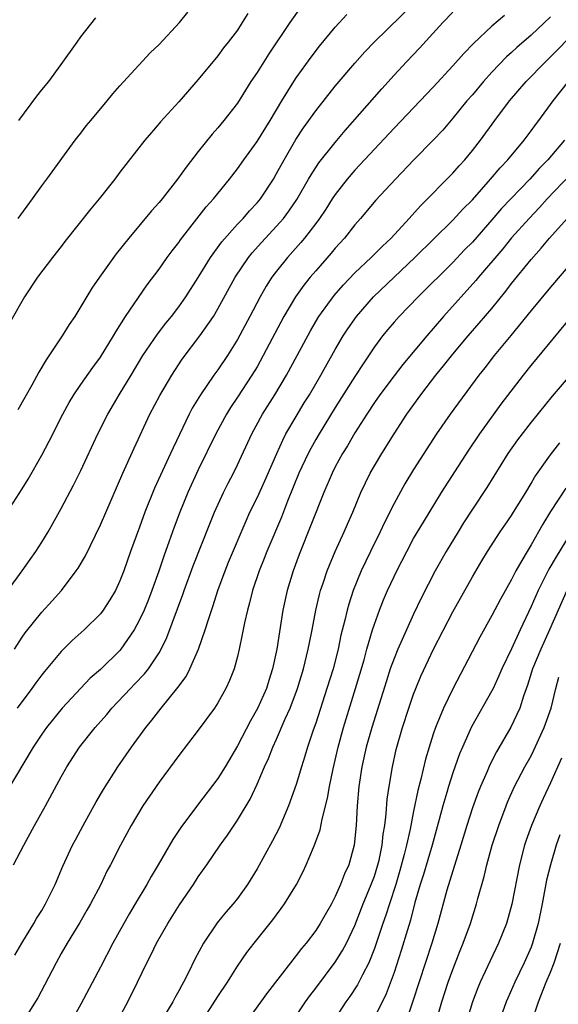
# Model space of a CAD drawing. Units: inches. Extents: x 2508000 to 2511000, y 1557000 to 1560000.
# Drawn here: x 2508411 to 2508466, y 1557353 to 1557453 of the extents above; entities that cross this region are included whole.
import ezdxf

# ---------------------------------------------------------------- set-up
doc = ezdxf.new("R2010")
doc.units = ezdxf.units.IN
doc.header["$MEASUREMENT"] = 0
doc.layers.add('LD25081557_2ft', color=150, linetype='Continuous')

msp = doc.modelspace()

# ---------------------------------------------------------------- linework, layer by layer
at = {"layer": 'LD25081557_2ft'}
for points, elevation in [([(2508409.55, 1557395), (2508411, 1557397), (2508411.83, 1557398.17), (2508412.41, 1557399), (2508413, 1557399.94), (2508413.66, 1557401), (2508414.15, 1557401.85), (2508415, 1557403.39), (2508416.25, 1557405.75), (2508417, 1557407.27), (2508418.74, 1557411), (2508419.77, 1557413), (2508420.93, 1557415), (2508422.13, 1557417), (2508423.35, 1557419), (2508424.82, 1557421.18), (2508425.7, 1557422.3), (2508426.26, 1557423), (2508427, 1557423.97), (2508427.73, 1557425), (2508429, 1557426.97), (2508430.24, 1557429), (2508431.4, 1557430.6), (2508433, 1557432.4), (2508433.57, 1557433), (2508434.23, 1557433.77), (2508435, 1557434.58), (2508435.35, 1557435), (2508436.67, 1557437), (2508437, 1557437.58), (2508437.76, 1557439), (2508438.95, 1557441.05), (2508439.76, 1557442.24), (2508441, 1557443.99), (2508443, 1557446.5), (2508445, 1557448.87), (2508446, 1557450), (2508446.96, 1557451), (2508451.05, 1557455)], 7380), ([(2508465, 1557453.6), (2508463, 1557451.71), (2508461.55, 1557450.45), (2508461, 1557449.94), (2508460.5, 1557449.5), (2508459, 1557447.95), (2508458.14, 1557447), (2508457, 1557445.63), (2508456.45, 1557445), (2508455, 1557443.23), (2508453.97, 1557442.03), (2508453, 1557440.99), (2508451.03, 1557438.97), (2508449.15, 1557437), (2508447.15, 1557434.85), (2508445.58, 1557433), (2508445, 1557432.34), (2508443.94, 1557431), (2508443, 1557429.97), (2508442.56, 1557429.44), (2508441, 1557427.66), (2508440.44, 1557427), (2508439.8, 1557426.2), (2508438.93, 1557425), (2508437.75, 1557423), (2508435.64, 1557419), (2508435, 1557417.86), (2508434.48, 1557417), (2508433, 1557414.74), (2508432.3, 1557413.7), (2508431.87, 1557413), (2508430.79, 1557411), (2508429, 1557407.33), (2508427.93, 1557405), (2508427.11, 1557403), (2508426.53, 1557401.47), (2508426.03, 1557400.03), (2508425.48, 1557398.52), (2508424.97, 1557396.97), (2508424.27, 1557395), (2508423.91, 1557394.09), (2508423.46, 1557393), (2508423, 1557392), (2508422.45, 1557391), (2508421.1, 1557389), (2508421, 1557388.88), (2508419, 1557386.95), (2508417.96, 1557386.04), (2508415.09, 1557383), (2508413.48, 1557381), (2508413, 1557380.32), (2508412.12, 1557379), (2508409.46, 1557374.54)], 7374), ([(2508409.48, 1557403), (2508411, 1557405.4), (2508411.61, 1557406.39), (2508413, 1557408.83), (2508413.75, 1557410.25), (2508415.15, 1557413), (2508415.8, 1557414.2), (2508416.3, 1557415), (2508417, 1557416.03), (2508418.21, 1557417.79), (2508419, 1557418.84), (2508420.33, 1557421), (2508420.57, 1557421.43), (2508421.58, 1557423), (2508423.79, 1557426.21), (2508425, 1557427.82), (2508425.83, 1557429), (2508426.32, 1557429.68), (2508427, 1557430.55), (2508427.18, 1557430.82), (2508429.82, 1557434.18), (2508430.56, 1557435), (2508432.19, 1557437), (2508433, 1557438.05), (2508433.66, 1557439), (2508435, 1557440.85), (2508436.33, 1557443), (2508437.52, 1557445), (2508438.76, 1557447), (2508439, 1557447.36), (2508440.53, 1557449.47), (2508441.4, 1557450.6), (2508443, 1557452.54), (2508444.19, 1557453.81)], 7382), ([(2508434.06, 1557453.94), (2508433.5, 1557453), (2508433, 1557452.23), (2508432.07, 1557451), (2508431.59, 1557450.41), (2508431, 1557449.62), (2508429, 1557447.19), (2508427, 1557444.92), (2508425.14, 1557442.86), (2508425, 1557442.68), (2508424.21, 1557441.79), (2508423.55, 1557441), (2508421, 1557437.72), (2508420.47, 1557437), (2508418.88, 1557435), (2508418.02, 1557433.98), (2508415.37, 1557430.63), (2508415, 1557430.13), (2508414.1, 1557429), (2508412.58, 1557427), (2508411.24, 1557425), (2508409.71, 1557422.29)], 7386), ([(2508410.11, 1557367), (2508411.16, 1557369), (2508412.25, 1557371), (2508413.39, 1557373), (2508415, 1557375.99), (2508415.56, 1557377), (2508416.87, 1557379), (2508418.45, 1557381), (2508419.65, 1557382.35), (2508420.18, 1557383), (2508422.06, 1557385), (2508422.53, 1557385.47), (2508423.51, 1557386.49), (2508423.91, 1557387), (2508425, 1557388.63), (2508425.21, 1557389), (2508425.79, 1557390.21), (2508427.41, 1557394.59), (2508427.55, 1557395), (2508428.47, 1557397.53), (2508430.18, 1557401.82), (2508430.67, 1557403), (2508431.58, 1557405), (2508432.05, 1557405.95), (2508432.59, 1557407), (2508433, 1557407.83), (2508434.47, 1557411), (2508435.57, 1557413), (2508436.83, 1557415), (2508438.01, 1557417), (2508439.11, 1557419), (2508440.47, 1557421.53), (2508441.2, 1557422.8), (2508441.33, 1557423), (2508442.87, 1557425.13), (2508443.8, 1557426.2), (2508445, 1557427.45), (2508446.66, 1557429), (2508447.82, 1557430.18), (2508448.71, 1557431), (2508450.54, 1557433), (2508451.7, 1557434.3), (2508455, 1557437.64), (2508455.64, 1557438.36), (2508456.23, 1557439), (2508457, 1557439.93), (2508457.83, 1557441), (2508459.29, 1557443), (2508460.79, 1557445), (2508462.51, 1557447), (2508464.46, 1557449), (2508465.74, 1557450.26), (2508469, 1557453.62)], 7372), ([(2508410.21, 1557389), (2508411, 1557390.25), (2508411.3, 1557390.7), (2508413, 1557392.8), (2508414.06, 1557393.94), (2508415.01, 1557395), (2508416.54, 1557397), (2508416.73, 1557397.27), (2508417.46, 1557398.53), (2508419, 1557401.7), (2508421.3, 1557407), (2508422.45, 1557409.55), (2508424.06, 1557413), (2508425.07, 1557414.93), (2508426.29, 1557417), (2508427.37, 1557418.63), (2508429.17, 1557421), (2508430.54, 1557423), (2508431, 1557423.76), (2508432.78, 1557427), (2508434.12, 1557429), (2508434.51, 1557429.49), (2508435.46, 1557430.54), (2508437, 1557432.2), (2508437.69, 1557433), (2508438.26, 1557433.74), (2508439.06, 1557434.94), (2508440.27, 1557437), (2508440.53, 1557437.47), (2508441.33, 1557438.67), (2508443, 1557440.77), (2508444.01, 1557441.99), (2508447.75, 1557446.25), (2508449, 1557447.62), (2508450.27, 1557449), (2508451.6, 1557450.4), (2508453.98, 1557453), (2508455, 1557454.05)], 7378), ([(2508460.29, 1557453.71), (2508459, 1557452.64), (2508457.12, 1557450.88), (2508456.14, 1557449.86), (2508455, 1557448.57), (2508453, 1557446.42), (2508449, 1557442.22), (2508445, 1557437.92), (2508444.21, 1557437), (2508443, 1557435.46), (2508442.69, 1557435), (2508442.04, 1557433.96), (2508441.39, 1557433), (2508441, 1557432.48), (2508439.86, 1557431), (2508439.47, 1557430.53), (2508438.11, 1557429), (2508437, 1557427.62), (2508436.53, 1557427), (2508435.92, 1557426.08), (2508435.32, 1557425), (2508434.27, 1557423), (2508433, 1557420.63), (2508431.98, 1557419), (2508431, 1557417.55), (2508430.6, 1557417), (2508429.23, 1557415), (2508428.39, 1557413.61), (2508428.07, 1557413), (2508426.42, 1557409.58), (2508426.17, 1557409), (2508424.53, 1557405.47), (2508423.55, 1557403), (2508423, 1557401.47), (2508422.08, 1557399), (2508421.39, 1557397), (2508421, 1557395.98), (2508420.54, 1557395), (2508419.96, 1557394.04), (2508419.28, 1557393), (2508419, 1557392.64), (2508417.34, 1557391), (2508416.11, 1557389.89), (2508415, 1557388.77), (2508413.28, 1557386.72), (2508413, 1557386.38), (2508412.41, 1557385.59), (2508411.99, 1557385), (2508410.48, 1557383)], 7376), ([(2508439.46, 1557454.54), (2508438.35, 1557453), (2508436.2, 1557449.8), (2508435, 1557447.91), (2508434.38, 1557447), (2508433, 1557444.78), (2508431.62, 1557443), (2508431, 1557442.25), (2508430.41, 1557441.59), (2508429, 1557439.82), (2508427.76, 1557438.24), (2508426.88, 1557437), (2508425.3, 1557435), (2508425, 1557434.64), (2508424.22, 1557433.78), (2508421.89, 1557431), (2508420.61, 1557429.39), (2508418.9, 1557427), (2508418.13, 1557425.87), (2508417, 1557424), (2508416.37, 1557423), (2508415.82, 1557422.18), (2508415.08, 1557421), (2508413.45, 1557418.55), (2508412.7, 1557417.3), (2508411.98, 1557415.98), (2508410.56, 1557413.44)], 7384), ([(2508410.59, 1557433), (2508412.06, 1557435), (2508413, 1557436.33), (2508413.51, 1557437), (2508416.43, 1557441), (2508416.68, 1557441.32), (2508417, 1557441.7), (2508417.56, 1557442.44), (2508418.01, 1557443), (2508419.7, 1557445), (2508420.26, 1557445.74), (2508421, 1557446.55), (2508424.1, 1557449.9), (2508425, 1557450.75), (2508427.08, 1557453), (2508427.92, 1557454.07)], 7388), ([(2508410.65, 1557443), (2508412.5, 1557445.5), (2508413, 1557446.13), (2508413.72, 1557447), (2508415, 1557448.72), (2508416.61, 1557451), (2508417, 1557451.53), (2508418.53, 1557453.47)], 7390), ([(2508410.24, 1557357.76), (2508410.98, 1557359), (2508412.21, 1557361), (2508412.48, 1557361.52), (2508413, 1557362.32), (2508413.39, 1557363), (2508414.37, 1557365), (2508415.16, 1557366.84), (2508416.16, 1557369), (2508416.45, 1557369.55), (2508417.23, 1557371), (2508418.57, 1557373.43), (2508419.32, 1557374.68), (2508420.79, 1557377), (2508422.17, 1557379), (2508423.63, 1557381), (2508424.25, 1557381.75), (2508425.21, 1557383), (2508426.91, 1557385.09), (2508427.76, 1557386.24), (2508428.15, 1557387), (2508429.02, 1557389), (2508429.72, 1557391), (2508430.03, 1557392.03), (2508430.52, 1557393.48), (2508431, 1557395), (2508431.74, 1557397), (2508432.1, 1557397.9), (2508433.88, 1557402.12), (2508434.28, 1557403), (2508435, 1557404.46), (2508435.8, 1557406.2), (2508437.01, 1557409), (2508437.63, 1557410.37), (2508437.96, 1557411), (2508439, 1557412.78), (2508439.83, 1557414.17), (2508440.35, 1557415), (2508441.53, 1557417), (2508443, 1557419.62), (2508443.8, 1557421), (2508444.27, 1557421.73), (2508445.15, 1557423), (2508446.91, 1557425), (2508449, 1557427), (2508451.13, 1557429), (2508455, 1557432.83), (2508456.04, 1557433.96), (2508457, 1557434.91), (2508458.86, 1557437), (2508459.84, 1557438.16), (2508460.64, 1557439), (2508462.3, 1557441), (2508463, 1557441.93), (2508463.45, 1557442.55), (2508463.81, 1557443), (2508465.26, 1557445), (2508466.84, 1557447)], 7370), ([(2508466.43, 1557441), (2508464.71, 1557439), (2508463.87, 1557438.13), (2508462.88, 1557437), (2508459.99, 1557434.01), (2508459, 1557432.86), (2508457, 1557430.59), (2508456.21, 1557429.79), (2508455, 1557428.5), (2508451.46, 1557425), (2508449.54, 1557423), (2508449, 1557422.4), (2508448.35, 1557421.65), (2508447.83, 1557421), (2508447, 1557419.89), (2508445.84, 1557418.16), (2508445, 1557416.86), (2508443, 1557413.7), (2508441.34, 1557411), (2508441, 1557410.42), (2508440.49, 1557409.51), (2508440.22, 1557409), (2508439.29, 1557407), (2508438.13, 1557404.13), (2508437.49, 1557402.51), (2508436.02, 1557399), (2508435.74, 1557398.26), (2508435.23, 1557397), (2508434.55, 1557395), (2508434.24, 1557393.76), (2508434.02, 1557393), (2508433.72, 1557391.72), (2508433.5, 1557390.5), (2508433.17, 1557389), (2508433, 1557388.28), (2508432.66, 1557387), (2508432.2, 1557385.8), (2508431.83, 1557385), (2508431, 1557383.54), (2508430.65, 1557383), (2508429, 1557380.75), (2508427, 1557378.15), (2508425, 1557375.43), (2508423.35, 1557373), (2508422.14, 1557371), (2508421.06, 1557369), (2508420.04, 1557367), (2508419.67, 1557366.33), (2508419.03, 1557365), (2508417.98, 1557363), (2508417.63, 1557362.37), (2508416.89, 1557361.11), (2508415.61, 1557359), (2508415, 1557357.94), (2508414.48, 1557357), (2508413.3, 1557354.7), (2508412.6, 1557353.4), (2508411, 1557350.86)], 7368), ([(2508467, 1557437.44), (2508464.66, 1557435), (2508463.87, 1557434.13), (2508462.79, 1557433), (2508461, 1557431.01), (2508460.1, 1557429.9), (2508457.63, 1557427), (2508457.35, 1557426.65), (2508454.07, 1557423), (2508453, 1557421.75), (2508452.34, 1557421), (2508449.9, 1557418.1), (2508449, 1557416.94), (2508447.56, 1557415), (2508447, 1557414.2), (2508446.21, 1557413), (2508445, 1557411.11), (2508444.23, 1557409.77), (2508443.74, 1557409), (2508443, 1557407.63), (2508442.68, 1557407), (2508441.83, 1557405), (2508439.32, 1557398.68), (2508438.7, 1557397), (2508438.08, 1557395), (2508437.64, 1557393), (2508437.01, 1557389.01), (2508436.59, 1557387), (2508436.2, 1557385.8), (2508435.97, 1557385), (2508435.06, 1557382.94), (2508434.32, 1557381.68), (2508433, 1557379.14), (2508431.73, 1557377), (2508431, 1557375.82), (2508428.92, 1557373.08), (2508427.21, 1557370.79), (2508426.41, 1557369.59), (2508424.9, 1557367), (2508424.19, 1557365.81), (2508423.75, 1557365), (2508422.56, 1557363), (2508421.97, 1557362.03), (2508421.39, 1557361), (2508420.27, 1557359), (2508419, 1557356.55), (2508417, 1557352.76), (2508415, 1557349.17)], 7366), ([(2508420.7, 1557351), (2508421.81, 1557353), (2508422.8, 1557355), (2508423.74, 1557357), (2508424.18, 1557357.82), (2508424.74, 1557359), (2508425.88, 1557361), (2508427.08, 1557362.92), (2508428.51, 1557365), (2508429, 1557365.75), (2508429.87, 1557367), (2508431.23, 1557369), (2508431.98, 1557370.02), (2508433, 1557371.55), (2508434.29, 1557373.71), (2508435, 1557375.23), (2508435.76, 1557377), (2508436.16, 1557377.84), (2508436.61, 1557379), (2508437, 1557379.84), (2508437.89, 1557381.89), (2508438.4, 1557383), (2508439.14, 1557385), (2508439.74, 1557387), (2508440.23, 1557389), (2508440.35, 1557389.65), (2508440.62, 1557391), (2508441, 1557393), (2508441.39, 1557394.61), (2508441.5, 1557395), (2508441.76, 1557395.76), (2508442.16, 1557397), (2508442.39, 1557397.61), (2508442.98, 1557399), (2508443.9, 1557401), (2508444.23, 1557401.77), (2508444.79, 1557403), (2508445.61, 1557405), (2508446.57, 1557407), (2508447, 1557407.75), (2508447.74, 1557409), (2508449, 1557411), (2508450.32, 1557413), (2508451.75, 1557415), (2508453.28, 1557417), (2508454.06, 1557417.94), (2508455, 1557419.14), (2508456.57, 1557421), (2508457.71, 1557422.29), (2508459, 1557423.82), (2508460.43, 1557425.57), (2508461, 1557426.34), (2508463, 1557428.82), (2508464.04, 1557429.96), (2508464.88, 1557431), (2508467, 1557433.32)], 7364), ([(2508467.59, 1557429), (2508465, 1557425.99), (2508463, 1557423.6), (2508460.94, 1557421.06), (2508459.24, 1557419), (2508458.26, 1557417.74), (2508457.67, 1557417), (2508454.73, 1557413), (2508453.34, 1557411), (2508451, 1557407.37), (2508450.1, 1557405.9), (2508449, 1557403.88), (2508448.04, 1557401.96), (2508447.59, 1557401), (2508446.6, 1557399), (2508445.65, 1557397), (2508444.84, 1557395), (2508444.38, 1557393.62), (2508444.21, 1557393), (2508443.98, 1557391.98), (2508443.57, 1557390.43), (2508443.28, 1557389), (2508442.77, 1557387), (2508442.15, 1557385), (2508441, 1557381.45), (2508440.75, 1557380.75), (2508440.17, 1557379), (2508439.9, 1557378.1), (2508439.54, 1557377), (2508439, 1557375.19), (2508438.23, 1557373), (2508437.26, 1557370.74), (2508436.57, 1557369.43), (2508435, 1557366.58), (2508434.04, 1557365), (2508433, 1557363.54), (2508432.57, 1557363), (2508431.83, 1557362.17), (2508430.94, 1557361.06), (2508429.53, 1557359), (2508428.65, 1557357.35), (2508428, 1557356), (2508427.5, 1557355), (2508427.31, 1557354.69), (2508427, 1557354.12), (2508426.59, 1557353.41), (2508426.39, 1557353), (2508425.19, 1557351)], 7362), ([(2508429.36, 1557351), (2508431, 1557353.56), (2508431.97, 1557355), (2508433, 1557356.63), (2508433.97, 1557358.03), (2508434.71, 1557359), (2508436.62, 1557361.38), (2508437, 1557361.9), (2508437.48, 1557362.52), (2508437.82, 1557363), (2508439.04, 1557365), (2508439.7, 1557366.3), (2508440.03, 1557367), (2508440.77, 1557368.77), (2508440.91, 1557369.09), (2508441.44, 1557370.56), (2508441.64, 1557371.64), (2508442.2, 1557373.8), (2508442.4, 1557375), (2508442.78, 1557376.78), (2508443.3, 1557379), (2508443.83, 1557381), (2508445.07, 1557385), (2508445.94, 1557387.94), (2508446.22, 1557389), (2508446.81, 1557391), (2508447, 1557391.57), (2508447.52, 1557393), (2508447.94, 1557394.06), (2508448.34, 1557395), (2508449, 1557396.45), (2508449.27, 1557397), (2508450.3, 1557399), (2508451, 1557400.3), (2508452, 1557402), (2508453.85, 1557405), (2508456.65, 1557409.35), (2508457.78, 1557411), (2508459.96, 1557414.04), (2508462.23, 1557417), (2508463, 1557417.97), (2508468.8, 1557425)], 7360), ([(2508467, 1557417), (2508465.16, 1557414.84), (2508463, 1557412.18), (2508461.62, 1557410.38), (2508460.63, 1557409), (2508458.49, 1557405.51), (2508457, 1557403.3), (2508456.1, 1557401.9), (2508455.55, 1557401), (2508454.34, 1557399), (2508453.21, 1557397), (2508451.77, 1557394.23), (2508451, 1557392.6), (2508450.26, 1557391), (2508449.38, 1557389), (2508449, 1557388.06), (2508448.62, 1557387), (2508448.22, 1557385.78), (2508446.72, 1557381), (2508446.16, 1557379), (2508445.71, 1557377), (2508445.41, 1557375), (2508445.24, 1557373), (2508445.13, 1557371), (2508444.94, 1557369), (2508444.37, 1557367), (2508443.94, 1557366.06), (2508443.54, 1557365), (2508443, 1557363.77), (2508442.6, 1557363), (2508441.46, 1557361), (2508441, 1557360.29), (2508440.01, 1557359), (2508439.55, 1557358.45), (2508439, 1557357.73), (2508438.41, 1557357), (2508436.06, 1557353.94), (2508433.94, 1557351)], 7358), ([(2508438.64, 1557351), (2508439.97, 1557353), (2508440.39, 1557353.61), (2508441, 1557354.39), (2508443, 1557357.06), (2508443.75, 1557358.25), (2508444.13, 1557359), (2508445, 1557360.8), (2508445.86, 1557363), (2508446.68, 1557365), (2508447, 1557365.85), (2508447.36, 1557367), (2508447.47, 1557367.47), (2508447.78, 1557369), (2508447.89, 1557370.11), (2508448.05, 1557371), (2508448.21, 1557372.21), (2508448.31, 1557373.69), (2508448.5, 1557375), (2508448.83, 1557377), (2508449.23, 1557378.77), (2508449.86, 1557381), (2508450.51, 1557383), (2508451, 1557384.42), (2508451.23, 1557385), (2508451.75, 1557386.25), (2508453.03, 1557389), (2508455, 1557392.83), (2508457, 1557396.41), (2508457.96, 1557398.04), (2508458.54, 1557399), (2508459.84, 1557401), (2508460.31, 1557401.69), (2508461, 1557402.65), (2508461.22, 1557403), (2508462.45, 1557405), (2508463, 1557405.93), (2508463.38, 1557406.62), (2508465, 1557408.85), (2508465.93, 1557410.07)], 7356), ([(2508466.54, 1557405.46), (2508465, 1557403.07), (2508464.21, 1557401.79), (2508463, 1557399.66), (2508462.59, 1557399), (2508462.06, 1557398.06), (2508461.44, 1557397), (2508461, 1557396.13), (2508459.88, 1557394.12), (2508459, 1557392.44), (2508457.76, 1557390.24), (2508455, 1557384.96), (2508454.05, 1557383), (2508453.22, 1557381), (2508453, 1557380.35), (2508452.58, 1557379), (2508452.22, 1557377.78), (2508451.75, 1557375.75), (2508451.43, 1557374.57), (2508451, 1557372.48), (2508450.64, 1557370.64), (2508450.27, 1557369), (2508450.04, 1557368.04), (2508449.6, 1557366.4), (2508449.17, 1557365), (2508448.52, 1557363), (2508448.16, 1557361.84), (2508447.86, 1557361), (2508447.15, 1557358.85), (2508447, 1557358.45), (2508446.41, 1557357), (2508445.77, 1557355.77), (2508445.26, 1557354.74), (2508444.47, 1557353.53), (2508444.09, 1557353), (2508442.77, 1557351)], 7354), ([(2508467, 1557400.78), (2508465.55, 1557398.45), (2508464.82, 1557397.18), (2508463.71, 1557395), (2508463, 1557393.37), (2508461.89, 1557391), (2508461, 1557389.06), (2508460.02, 1557387), (2508459.72, 1557386.28), (2508459.12, 1557385), (2508459, 1557384.75), (2508456.93, 1557381.07), (2508455.98, 1557379), (2508455.68, 1557378.32), (2508455, 1557376.38), (2508454.56, 1557375), (2508454.39, 1557374.39), (2508453.98, 1557373), (2508453.62, 1557371.62), (2508452.9, 1557369), (2508452, 1557366), (2508451.68, 1557365), (2508451.14, 1557363.14), (2508450.67, 1557361.33), (2508450.36, 1557360.36), (2508449.74, 1557358.26), (2508449, 1557355.99), (2508448.19, 1557353.81), (2508447, 1557351.4)], 7352), ([(2508466.64, 1557395), (2508465.76, 1557393), (2508464.9, 1557391), (2508463.99, 1557389), (2508463.16, 1557387), (2508462.65, 1557385.35), (2508462.23, 1557384.23), (2508461.85, 1557383), (2508460.95, 1557381.05), (2508459.48, 1557378.52), (2508458.8, 1557377.2), (2508458.51, 1557376.51), (2508457.83, 1557375), (2508457.59, 1557374.41), (2508457, 1557372.8), (2508456.43, 1557371), (2508455.84, 1557369), (2508455, 1557366.37), (2508454.41, 1557364.41), (2508453.47, 1557361), (2508452.86, 1557359), (2508450.93, 1557353.07), (2508449.88, 1557349.88)], 7350), ([(2508453.32, 1557351), (2508453.87, 1557353), (2508454.52, 1557355), (2508455, 1557356.32), (2508455.75, 1557358.25), (2508456.07, 1557359), (2508456.8, 1557361), (2508457.43, 1557363), (2508457.57, 1557363.57), (2508458.21, 1557365.79), (2508458.49, 1557367), (2508459.04, 1557369), (2508459.69, 1557371), (2508460.44, 1557373), (2508460.6, 1557373.4), (2508461.32, 1557375), (2508462.37, 1557377), (2508463, 1557378.12), (2508463.3, 1557378.7), (2508464.35, 1557381), (2508465.06, 1557383), (2508465.53, 1557385), (2508465.85, 1557386.15)], 7348), ([(2508466.12, 1557377.89), (2508465, 1557375.35), (2508464.23, 1557373.77), (2508463.88, 1557373), (2508463.04, 1557371), (2508462.5, 1557369.5), (2508462.34, 1557369), (2508461.82, 1557367), (2508461.04, 1557362.96), (2508460.48, 1557361), (2508459.68, 1557359), (2508458.81, 1557357.19), (2508457.81, 1557355), (2508457.57, 1557354.43), (2508457.02, 1557353), (2508456.42, 1557351)], 7346), ([(2508465.94, 1557370.06), (2508465.57, 1557369), (2508464.97, 1557367), (2508464.58, 1557365.41), (2508464.15, 1557363), (2508463.74, 1557361), (2508463.16, 1557359), (2508463, 1557358.58), (2508462.29, 1557357), (2508461.34, 1557355), (2508460.62, 1557353.38), (2508460.47, 1557353), (2508459.74, 1557351)], 7344), ([(2508463.1, 1557351.1), (2508463.77, 1557353), (2508464.56, 1557355), (2508465, 1557356.04), (2508465.36, 1557357), (2508466.01, 1557359)], 7342)]:
    msp.add_lwpolyline(points, dxfattribs=dict(at, elevation=elevation))

doc.saveas('drawing.dxf')
